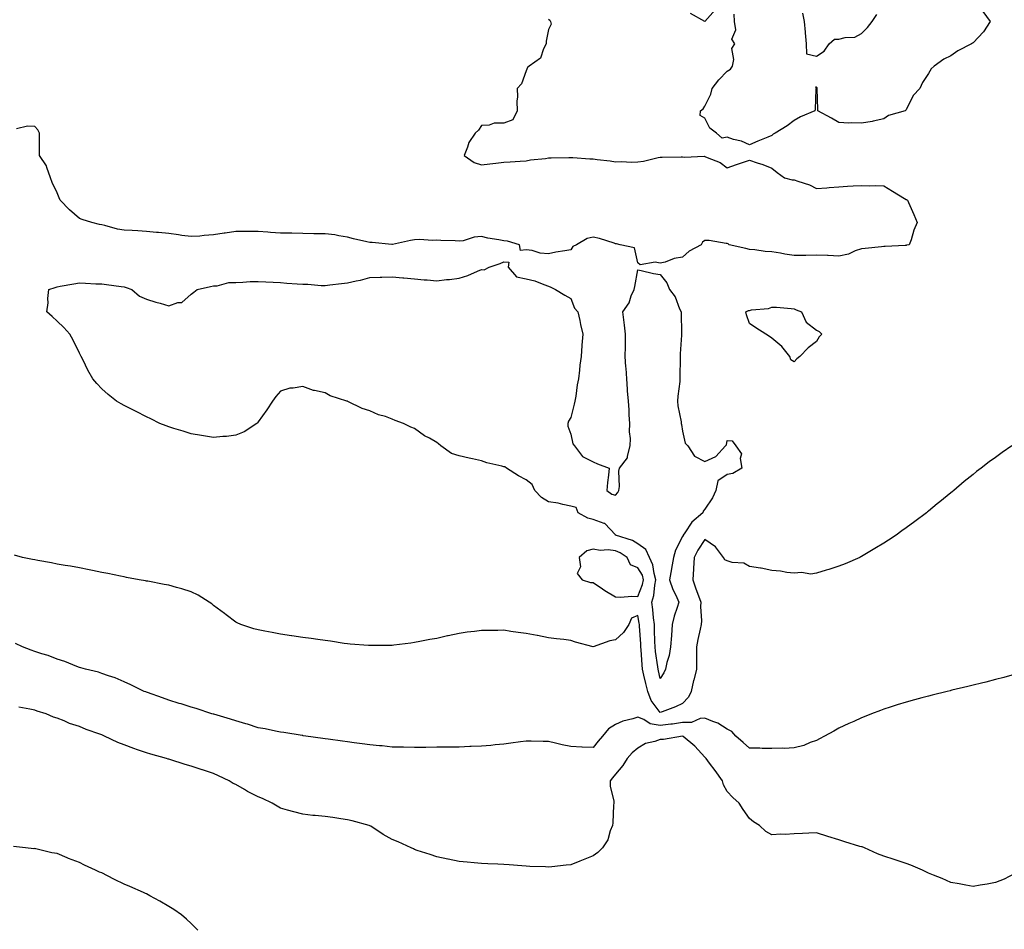
# Model space of a CAD drawing. Units: inches. Extents: x 886828 to 889108, y 7379738 to 7381662.
# Drawn here: x 888091 to 888532, y 7380585 to 7380993 of the extents above; entities that cross this region are included whole.
import ezdxf

# ---------------------------------------------------------------- set-up
doc = ezdxf.new("R2010")
doc.units = ezdxf.units.IN
doc.header["$MEASUREMENT"] = 0
doc.layers.add('Contour_88667379', color=7, linetype='Continuous', true_color=0xf318d8)

msp = doc.modelspace()

# ---------------------------------------------------------------- linework, layer by layer
at = {"layer": 'Contour_88667379'}
for points in [[(888402.8, 7380997.17, 3419), (888398.05, 7380991.92, 3419), (888391.51, 7380995.38, 3419)], [(888522.46, 7380996.33, 3419), (888525.64, 7380991.92, 3419), (888522.69, 7380987.28, 3419), (888518.05, 7380982.34, 3419), (888517.77, 7380982.2, 3419), (888517.38, 7380981.92, 3419), (888511.26, 7380978.71, 3419), (888508.05, 7380976.44, 3419), (888504.97, 7380975, 3419), (888500.6, 7380971.92, 3419), (888499.29, 7380970.68, 3419), (888498.05, 7380968.65, 3419), (888495.44, 7380964.53, 3419), (888494.19, 7380961.92, 3419), (888491.24, 7380958.73, 3419), (888488.05, 7380952.27, 3419), (888487.89, 7380952.08, 3419), (888487.73, 7380951.92, 3419), (888480.23, 7380949.74, 3419), (888478.05, 7380948.27, 3419), (888473.4, 7380947.27, 3419), (888472.87, 7380947.1, 3419), (888468.05, 7380946.31, 3419), (888463.49, 7380946.48, 3419), (888462.52, 7380946.39, 3419), (888458.05, 7380946.57, 3419), (888454.76, 7380948.63, 3419), (888448.61, 7380951.92, 3419), (888448.52, 7380952.39, 3419), (888448.3, 7380961.67, 3419), (888448.26, 7380961.92, 3419), (888448.26, 7380962.13, 3419), (888448.05, 7380962.49, 3419), (888447.57, 7380962.4, 3419), (888447.76, 7380961.92, 3419), (888447.71, 7380961.58, 3419), (888447.42, 7380952.55, 3419), (888447.3, 7380951.92, 3419), (888440.78, 7380949.19, 3419), (888438.05, 7380947.54, 3419), (888434.89, 7380945.08, 3419), (888429.41, 7380941.92, 3419), (888428.57, 7380941.4, 3419), (888428.05, 7380940.82, 3419), (888426.18, 7380940.05, 3419), (888421.65, 7380938.32, 3419), (888418.05, 7380936.65, 3419), (888414.41, 7380938.29, 3419), (888410.9, 7380939.07, 3419), (888408.05, 7380940.02, 3419), (888405.81, 7380939.68, 3419), (888403.27, 7380941.92, 3419), (888400.25, 7380944.12, 3419), (888398.05, 7380948.63, 3419), (888395.88, 7380949.75, 3419), (888396.03, 7380951.92, 3419), (888397.23, 7380952.74, 3419), (888398.05, 7380953.94, 3419), (888400.64, 7380959.33, 3419), (888401.31, 7380961.92, 3419), (888404.28, 7380965.7, 3419), (888408.05, 7380969.58, 3419), (888409.5, 7380970.47, 3419), (888410.4, 7380971.92, 3419), (888411.03, 7380974.9, 3419), (888410.14, 7380979.83, 3419), (888411.44, 7380981.92, 3419), (888410.08, 7380983.95, 3419), (888411.81, 7380988.16, 3419), (888411.26, 7380991.92, 3419), (888411.2, 7380995.07, 3419)], [(888328.05, 7380992.9, 3419), (888328.59, 7380992.46, 3419), (888328.97, 7380991.92, 3419), (888329.27, 7380990.7, 3419), (888328.05, 7380988.24, 3419), (888326.92, 7380983.05, 3419), (888327, 7380981.92, 3419), (888325.82, 7380979.69, 3419), (888324.49, 7380975.48, 3419), (888319.37, 7380971.92, 3419), (888318.69, 7380971.28, 3419), (888318.05, 7380969.82, 3419), (888315.95, 7380964.02, 3419), (888314.02, 7380961.92, 3419), (888314.21, 7380958.08, 3419), (888313.83, 7380956.14, 3419), (888313.98, 7380951.92, 3419), (888312.13, 7380947.84, 3419), (888308.05, 7380946.28, 3419), (888303.7, 7380946.27, 3419), (888301.52, 7380945.39, 3419), (888298.05, 7380945.36, 3419), (888296.7, 7380943.27, 3419), (888295.23, 7380941.92, 3419), (888292.31, 7380937.66, 3419), (888291.76, 7380935.62, 3419), (888290.22, 7380931.92, 3419), (888294.82, 7380928.68, 3419), (888298.05, 7380927.67, 3419), (888301.77, 7380928.2, 3419), (888304.52, 7380928.39, 3419), (888308.05, 7380928.84, 3419), (888310.94, 7380929.03, 3419), (888315.4, 7380929.27, 3419), (888318.05, 7380929.45, 3419), (888320, 7380929.97, 3419), (888326.66, 7380930.53, 3419), (888328.05, 7380930.8, 3419), (888329.19, 7380930.78, 3419), (888337.15, 7380931.02, 3419), (888338.05, 7380931, 3419), (888338.98, 7380930.99, 3419), (888346.52, 7380930.39, 3419), (888348.05, 7380930.38, 3419), (888349.86, 7380930.11, 3419), (888355.6, 7380929.47, 3419), (888358.05, 7380929.06, 3419), (888360.8, 7380929.17, 3419), (888365.03, 7380928.9, 3419), (888368.05, 7380929, 3419), (888370.57, 7380929.39, 3419), (888377.13, 7380931, 3419), (888378.05, 7380931.17, 3419), (888378.87, 7380931.1, 3419), (888387.43, 7380931.3, 3419), (888388.05, 7380931.24, 3419), (888388.86, 7380931.11, 3419), (888397.66, 7380931.53, 3419), (888398.05, 7380931.43, 3419), (888398.99, 7380930.98, 3419), (888404.92, 7380928.79, 3419), (888408.05, 7380926.4, 3419), (888412.12, 7380927.85, 3419), (888414.81, 7380928.68, 3419), (888418.05, 7380929.75, 3419), (888421.36, 7380928.61, 3419), (888424.03, 7380927.9, 3419), (888428.05, 7380926.13, 3419), (888430.34, 7380924.21, 3419), (888433.66, 7380921.92, 3419), (888437.06, 7380920.93, 3419), (888438.05, 7380920.95, 3419), (888439.64, 7380920.33, 3419), (888444.88, 7380918.75, 3419), (888448.05, 7380917.1, 3419), (888452.63, 7380917.35, 3419), (888453.68, 7380917.55, 3419), (888458.05, 7380917.84, 3419), (888461.85, 7380918.12, 3419), (888464.34, 7380918.21, 3419), (888468.05, 7380918.45, 3419), (888471.68, 7380918.29, 3419), (888474.61, 7380918.48, 3419), (888478.05, 7380918.28, 3419), (888482, 7380915.87, 3419), (888487.33, 7380912.63, 3419), (888488.05, 7380912.2, 3419), (888488.24, 7380912.11, 3419), (888488.65, 7380911.92, 3419), (888489.11, 7380910.85, 3419), (888491.58, 7380905.45, 3419), (888493.01, 7380901.92, 3419), (888491.53, 7380898.43, 3419), (888490.3, 7380894.17, 3419), (888489.51, 7380891.92, 3419), (888488.31, 7380891.66, 3419), (888488.05, 7380891.62, 3419), (888487.71, 7380891.58, 3419), (888478.78, 7380891.19, 3419), (888478.05, 7380891.08, 3419), (888477.11, 7380890.98, 3419), (888469.73, 7380890.24, 3419), (888468.05, 7380890.05, 3419), (888465.24, 7380889.11, 3419), (888462.29, 7380887.68, 3419), (888458.05, 7380886.79, 3419), (888453.18, 7380887.05, 3419), (888452.94, 7380887.03, 3419), (888448.05, 7380887.22, 3419), (888443.26, 7380887.13, 3419), (888442.84, 7380887.13, 3419), (888438.05, 7380887.03, 3419), (888433.85, 7380887.72, 3419), (888431.89, 7380888.08, 3419), (888428.05, 7380888.74, 3419), (888425.01, 7380888.88, 3419), (888420.4, 7380889.57, 3419), (888418.05, 7380889.71, 3419), (888416.32, 7380890.19, 3419), (888408.88, 7380891.92, 3419), (888408.49, 7380892.36, 3419), (888408.05, 7380892.5, 3419), (888407.48, 7380892.49, 3419), (888399.98, 7380893.85, 3419), (888398.05, 7380893.82, 3419), (888396.98, 7380892.99, 3419), (888396.38, 7380891.92, 3419), (888391.01, 7380888.96, 3419), (888388.05, 7380886.34, 3419), (888384.23, 7380885.74, 3419), (888380.29, 7380884.16, 3419), (888378.05, 7380883.62, 3419), (888375.79, 7380884.18, 3419), (888369.05, 7380882.92, 3419), (888368.05, 7380883.84, 3419), (888366.59, 7380890.46, 3419), (888360.16, 7380891.92, 3419), (888358.47, 7380892.34, 3419), (888358.05, 7380892.39, 3419), (888357.43, 7380892.54, 3419), (888350.88, 7380894.75, 3419), (888348.05, 7380895.3, 3419), (888345.33, 7380894.64, 3419), (888340.56, 7380891.92, 3419), (888338.91, 7380891.06, 3419), (888338.05, 7380889.67, 3419), (888335.28, 7380889.15, 3419), (888331.36, 7380888.61, 3419), (888328.05, 7380887.89, 3419), (888324.29, 7380888.16, 3419), (888320.68, 7380889.29, 3419), (888318.05, 7380889.58, 3419), (888315.52, 7380889.39, 3419), (888315.1, 7380891.92, 3419), (888309.67, 7380893.54, 3419), (888308.05, 7380893.63, 3419), (888305.84, 7380894.13, 3419), (888300.91, 7380894.78, 3419), (888298.05, 7380895.59, 3419), (888294.69, 7380895.28, 3419), (888289.84, 7380893.71, 3419), (888288.05, 7380893.46, 3419), (888286.32, 7380893.65, 3419), (888279.9, 7380893.77, 3419), (888278.05, 7380894.01, 3419), (888276.1, 7380893.87, 3419), (888270.33, 7380894.2, 3419), (888268.05, 7380894.07, 3419), (888266.23, 7380893.74, 3419), (888258.21, 7380892.08, 3419), (888258.05, 7380892.05, 3419), (888257.93, 7380892.05, 3419), (888249.08, 7380892.95, 3419), (888248.05, 7380892.95, 3419), (888246.7, 7380893.27, 3419), (888240.75, 7380894.62, 3419), (888238.05, 7380895.26, 3419), (888234.13, 7380895.84, 3419), (888232.45, 7380896.32, 3419), (888228.05, 7380896.79, 3419), (888223.12, 7380896.85, 3419), (888222.97, 7380896.84, 3419), (888218.05, 7380896.92, 3419), (888213.17, 7380897.04, 3419), (888212.94, 7380897.03, 3419), (888208.05, 7380897.15, 3419), (888203.57, 7380897.44, 3419), (888202.41, 7380897.56, 3419), (888198.05, 7380897.87, 3419), (888194.01, 7380897.88, 3419), (888192.09, 7380897.88, 3419), (888188.05, 7380897.89, 3419), (888183.28, 7380897.15, 3419), (888182.87, 7380897.1, 3419), (888178.05, 7380896.31, 3419), (888173.91, 7380896.06, 3419), (888171.94, 7380895.81, 3419), (888168.05, 7380895.54, 3419), (888163.87, 7380896.1, 3419), (888162.44, 7380896.31, 3419), (888158.05, 7380896.88, 3419), (888153.48, 7380897.35, 3419), (888152.52, 7380897.45, 3419), (888148.05, 7380897.91, 3419), (888144.21, 7380898.08, 3419), (888141.68, 7380898.3, 3419), (888138.05, 7380898.47, 3419), (888135.08, 7380898.95, 3419), (888129.5, 7380900.47, 3419), (888128.05, 7380900.75, 3419), (888127.11, 7380900.98, 3419), (888123.64, 7380901.92, 3419), (888119.3, 7380903.17, 3419), (888118.05, 7380903.73, 3419), (888113.61, 7380907.49, 3419), (888109.39, 7380911.92, 3419), (888108.99, 7380912.86, 3419), (888108.05, 7380915.2, 3419), (888105.91, 7380919.78, 3419), (888105.12, 7380921.92, 3419), (888103.46, 7380926.51, 3419), (888103.34, 7380927.21, 3419), (888100.25, 7380931.92, 3419), (888100.22, 7380934.08, 3419), (888100.16, 7380939.81, 3419), (888100.13, 7380941.92, 3419), (888099.44, 7380943.31, 3419), (888098.05, 7380944.92, 3419), (888094.9, 7380945.07, 3419), (888089.97, 7380943.84, 3419)], [(888441.72, 7380995.59, 3419), (888442.53, 7380991.92, 3419), (888442.94, 7380987.03, 3419), (888442.95, 7380986.82, 3419), (888443.37, 7380981.92, 3419), (888443.51, 7380977.39, 3419), (888448.05, 7380976.37, 3419), (888451.42, 7380978.55, 3419), (888453.6, 7380981.92, 3419), (888456.05, 7380983.92, 3419), (888458.05, 7380983.89, 3419), (888460.79, 7380984.66, 3419), (888465.1, 7380984.87, 3419), (888468.05, 7380986.43, 3419), (888470.84, 7380989.13, 3419), (888472.97, 7380991.92, 3419), (888474.92, 7380995.05, 3419)], [(888535.42, 7380801.92, 3420), (888531.07, 7380798.9, 3420), (888528.05, 7380796.7, 3420), (888525.27, 7380794.7, 3420), (888521.68, 7380791.92, 3420), (888519.62, 7380790.35, 3420), (888518.05, 7380789.08, 3420), (888514.09, 7380785.88, 3420), (888509.4, 7380781.92, 3420), (888508.65, 7380781.32, 3420), (888508.05, 7380780.82, 3420), (888503.14, 7380776.83, 3420), (888502.05, 7380775.92, 3420), (888498.05, 7380772.58, 3420), (888497.68, 7380772.29, 3420), (888497.24, 7380771.92, 3420), (888491.95, 7380768.02, 3420), (888488.05, 7380765.17, 3420), (888486.18, 7380763.79, 3420), (888483.71, 7380761.92, 3420), (888480.27, 7380759.7, 3420), (888478.05, 7380758.32, 3420), (888474.12, 7380755.85, 3420), (888468.89, 7380752.76, 3420), (888468.05, 7380752.26, 3420), (888467.84, 7380752.13, 3420), (888467.42, 7380751.92, 3420), (888460.88, 7380749.09, 3420), (888458.05, 7380747.99, 3420), (888453.47, 7380746.5, 3420), (888452.28, 7380746.15, 3420), (888448.05, 7380744.84, 3420), (888445.49, 7380744.48, 3420), (888441.24, 7380745.11, 3420), (888438.05, 7380744.85, 3420), (888434.77, 7380745.2, 3420), (888431.86, 7380745.73, 3420), (888428.05, 7380746.08, 3420), (888423.21, 7380747.08, 3420), (888422.87, 7380747.1, 3420), (888418.05, 7380747.88, 3420), (888415.5, 7380749.37, 3420), (888410.28, 7380749.69, 3420), (888408.05, 7380750.35, 3420), (888407, 7380750.87, 3420), (888406.42, 7380751.92, 3420), (888402.83, 7380756.7, 3420), (888398.05, 7380759.92, 3420), (888394.81, 7380755.16, 3420), (888393.27, 7380751.92, 3420), (888392.97, 7380747, 3420), (888392.95, 7380746.82, 3420), (888392.63, 7380741.92, 3420), (888394.04, 7380737.91, 3420), (888395.23, 7380734.74, 3420), (888396.26, 7380731.92, 3420), (888396.09, 7380729.96, 3420), (888396.48, 7380723.49, 3420), (888396.3, 7380721.92, 3420), (888395.92, 7380719.79, 3420), (888394.8, 7380715.17, 3420), (888394.32, 7380711.92, 3420), (888394.28, 7380708.15, 3420), (888394.29, 7380705.68, 3420), (888394.25, 7380701.92, 3420), (888393.01, 7380696.96, 3420), (888392.99, 7380696.86, 3420), (888391.89, 7380691.92, 3420), (888390.64, 7380689.33, 3420), (888388.05, 7380686.57, 3420), (888384.94, 7380685.03, 3420), (888378.95, 7380682.82, 3420), (888378.05, 7380682.44, 3420), (888373.97, 7380687.84, 3420), (888372.42, 7380691.92, 3420), (888371.62, 7380695.49, 3420), (888370.75, 7380699.22, 3420), (888370.13, 7380701.92, 3420), (888369.92, 7380703.79, 3420), (888369.5, 7380710.47, 3420), (888369.35, 7380711.92, 3420), (888369.3, 7380713.17, 3420), (888368.76, 7380721.21, 3420), (888368.73, 7380721.92, 3420), (888368.65, 7380722.52, 3420), (888368.05, 7380725.87, 3420), (888365.18, 7380724.79, 3420), (888363.93, 7380721.92, 3420), (888361.65, 7380718.32, 3420), (888358.05, 7380715.09, 3420), (888355.43, 7380714.54, 3420), (888348.07, 7380711.94, 3420), (888348.05, 7380711.93, 3420), (888348.03, 7380711.94, 3420), (888340.16, 7380714.03, 3420), (888338.05, 7380714.69, 3420), (888334.85, 7380715.11, 3420), (888331.6, 7380715.47, 3420), (888328.05, 7380715.99, 3420), (888323.09, 7380716.96, 3420), (888323, 7380716.97, 3420), (888318.05, 7380717.79, 3420), (888314.46, 7380718.33, 3420), (888311.17, 7380718.8, 3420), (888308.05, 7380719.28, 3420), (888305.4, 7380719.27, 3420), (888300.77, 7380719.2, 3420), (888298.05, 7380719.18, 3420), (888294.86, 7380718.73, 3420), (888291.57, 7380718.4, 3420), (888288.05, 7380717.84, 3420), (888283.15, 7380716.82, 3420), (888282.89, 7380716.76, 3420), (888278.05, 7380715.69, 3420), (888274.86, 7380715.11, 3420), (888270.37, 7380714.24, 3420), (888268.05, 7380713.8, 3420), (888266.38, 7380713.59, 3420), (888258.73, 7380712.6, 3420), (888258.05, 7380712.51, 3420), (888257.48, 7380712.49, 3420), (888248.58, 7380712.45, 3420), (888248.05, 7380712.44, 3420), (888247.5, 7380712.47, 3420), (888239.28, 7380713.15, 3420), (888238.05, 7380713.22, 3420), (888236.56, 7380713.41, 3420), (888230.48, 7380714.35, 3420), (888228.05, 7380714.66, 3420), (888224.85, 7380715.12, 3420), (888221.73, 7380715.6, 3420), (888218.05, 7380716.11, 3420), (888213.15, 7380716.82, 3420), (888212.98, 7380716.85, 3420), (888208.05, 7380717.55, 3420), (888204.39, 7380718.26, 3420), (888201.08, 7380718.89, 3420), (888198.05, 7380719.47, 3420), (888196.12, 7380719.99, 3420), (888190.34, 7380721.92, 3420), (888188.71, 7380722.58, 3420), (888188.05, 7380722.91, 3420), (888183.78, 7380726.19, 3420), (888182.96, 7380726.83, 3420), (888178.05, 7380730.41, 3420), (888177.27, 7380731.14, 3420), (888176.15, 7380731.92, 3420), (888171.19, 7380735.06, 3420), (888168.05, 7380736.47, 3420), (888163.93, 7380737.8, 3420), (888161.54, 7380738.43, 3420), (888158.05, 7380739.46, 3420), (888155.99, 7380739.86, 3420), (888148.74, 7380741.23, 3420), (888148.05, 7380741.36, 3420), (888147.58, 7380741.45, 3420), (888144.79, 7380741.92, 3420), (888139.11, 7380742.98, 3420), (888138.05, 7380743.18, 3420), (888136.46, 7380743.51, 3420), (888130.81, 7380744.68, 3420), (888128.05, 7380745.23, 3420), (888123.9, 7380746.07, 3420), (888122.49, 7380746.36, 3420), (888118.05, 7380747.25, 3420), (888114.07, 7380747.93, 3420), (888111.66, 7380748.31, 3420), (888108.05, 7380748.92, 3420), (888105.55, 7380749.42, 3420), (888099.44, 7380750.53, 3420), (888098.05, 7380750.79, 3420), (888097.14, 7380751.01, 3420), (888092.6, 7380751.92, 3420), (888089.03, 7380752.9, 3420)], [(888535.34, 7380699.2, 3421), (888531.79, 7380698.18, 3421), (888528.05, 7380697.2, 3421), (888523.84, 7380696.13, 3421), (888521.8, 7380695.66, 3421), (888518.05, 7380694.75, 3421), (888515.79, 7380694.18, 3421), (888508.56, 7380692.43, 3421), (888508.05, 7380692.3, 3421), (888507.74, 7380692.23, 3421), (888506.53, 7380691.92, 3421), (888499.76, 7380690.21, 3421), (888498.05, 7380689.79, 3421), (888495.13, 7380689, 3421), (888491.85, 7380688.12, 3421), (888488.05, 7380687.09, 3421), (888484.1, 7380685.87, 3421), (888481.01, 7380684.88, 3421), (888478.05, 7380683.95, 3421), (888476.56, 7380683.41, 3421), (888472.66, 7380681.92, 3421), (888469.35, 7380680.62, 3421), (888468.05, 7380680.08, 3421), (888464.63, 7380678.5, 3421), (888462.46, 7380677.51, 3421), (888458.05, 7380675.4, 3421), (888455.78, 7380674.19, 3421), (888451.59, 7380671.92, 3421), (888449.3, 7380670.67, 3421), (888448.05, 7380670.01, 3421), (888445.17, 7380669.04, 3421), (888442.25, 7380667.72, 3421), (888438.05, 7380666.72, 3421), (888433.55, 7380666.42, 3421), (888432.64, 7380666.51, 3421), (888428.05, 7380666.3, 3421), (888423.63, 7380666.34, 3421), (888422.69, 7380666.56, 3421), (888418.05, 7380666.59, 3421), (888415.14, 7380669.01, 3421), (888411.91, 7380671.92, 3421), (888410.14, 7380674.01, 3421), (888408.05, 7380675.01, 3421), (888403.79, 7380677.66, 3421), (888401.58, 7380678.39, 3421), (888398.05, 7380679.92, 3421), (888395.98, 7380679.85, 3421), (888391.99, 7380677.98, 3421), (888388.05, 7380677.94, 3421), (888383.46, 7380677.32, 3421), (888382.76, 7380677.21, 3421), (888378.05, 7380676.63, 3421), (888373.57, 7380677.44, 3421), (888370.68, 7380679.29, 3421), (888368.05, 7380680.37, 3421), (888365.73, 7380679.6, 3421), (888361.31, 7380678.66, 3421), (888358.05, 7380677.1, 3421), (888354.87, 7380675.1, 3421), (888352.17, 7380671.92, 3421), (888350.3, 7380669.67, 3421), (888348.05, 7380666.8, 3421), (888343.1, 7380666.97, 3421), (888342.96, 7380667.01, 3421), (888338.05, 7380667.26, 3421), (888334.13, 7380668, 3421), (888331.16, 7380668.81, 3421), (888328.05, 7380669.48, 3421), (888325.63, 7380669.5, 3421), (888320.27, 7380669.7, 3421), (888318.05, 7380669.71, 3421), (888315.52, 7380669.39, 3421), (888311.22, 7380668.75, 3421), (888308.05, 7380668.36, 3421), (888304.15, 7380668.02, 3421), (888302.19, 7380667.78, 3421), (888298.05, 7380667.45, 3421), (888293.37, 7380667.24, 3421), (888292.77, 7380667.2, 3421), (888288.05, 7380667.02, 3421), (888283.08, 7380666.95, 3421), (888283.02, 7380666.95, 3421), (888278.05, 7380666.9, 3421), (888273.11, 7380666.86, 3421), (888272.99, 7380666.86, 3421), (888268.05, 7380666.84, 3421), (888263.07, 7380666.94, 3421), (888263.03, 7380666.94, 3421), (888258.05, 7380667.02, 3421), (888253.63, 7380667.5, 3421), (888252.37, 7380667.6, 3421), (888248.05, 7380668.04, 3421), (888244.62, 7380668.49, 3421), (888241.01, 7380668.96, 3421), (888238.05, 7380669.34, 3421), (888235.81, 7380669.68, 3421), (888229.45, 7380670.52, 3421), (888228.05, 7380670.72, 3421), (888227.01, 7380670.88, 3421), (888219.44, 7380671.92, 3421), (888218.23, 7380672.1, 3421), (888218.05, 7380672.13, 3421), (888217.81, 7380672.16, 3421), (888209.6, 7380673.47, 3421), (888208.05, 7380673.7, 3421), (888205.87, 7380674.1, 3421), (888201.23, 7380675.1, 3421), (888198.05, 7380675.64, 3421), (888193.33, 7380677.2, 3421), (888192.6, 7380677.37, 3421), (888188.05, 7380678.69, 3421), (888185.67, 7380679.54, 3421), (888178.3, 7380681.67, 3421), (888178.05, 7380681.75, 3421), (888177.91, 7380681.78, 3421), (888177.36, 7380681.92, 3421), (888170.35, 7380684.22, 3421), (888168.05, 7380684.91, 3421), (888163.67, 7380686.3, 3421), (888162.72, 7380686.59, 3421), (888158.05, 7380688.08, 3421), (888155.19, 7380689.06, 3421), (888148.59, 7380691.38, 3421), (888148.05, 7380691.57, 3421), (888147.81, 7380691.68, 3421), (888147.06, 7380691.92, 3421), (888141.02, 7380694.89, 3421), (888138.05, 7380696.16, 3421), (888134.11, 7380697.98, 3421), (888131.13, 7380698.84, 3421), (888128.05, 7380699.95, 3421), (888126.68, 7380700.54, 3421), (888120.72, 7380701.92, 3421), (888118.67, 7380702.54, 3421), (888118.05, 7380702.69, 3421), (888116.86, 7380703.11, 3421), (888111.48, 7380705.35, 3421), (888108.05, 7380706.34, 3421), (888104.08, 7380707.95, 3421), (888101.28, 7380708.69, 3421), (888098.05, 7380709.76, 3421), (888096.48, 7380710.36, 3421), (888092.52, 7380711.92, 3421), (888089.52, 7380713.39, 3421)], [(888536.38, 7380610.25, 3422), (888532.03, 7380607.94, 3422), (888528.05, 7380606.32, 3422), (888524.39, 7380605.58, 3422), (888521.26, 7380605.13, 3422), (888518.05, 7380604.55, 3422), (888514.82, 7380605.15, 3422), (888511.88, 7380605.75, 3422), (888508.05, 7380606.43, 3422), (888504.24, 7380608.11, 3422), (888500.36, 7380609.61, 3422), (888498.05, 7380610.55, 3422), (888497.15, 7380611.02, 3422), (888495.4, 7380611.92, 3422), (888490.23, 7380614.1, 3422), (888488.05, 7380614.91, 3422), (888483.59, 7380616.38, 3422), (888482.78, 7380616.65, 3422), (888478.05, 7380618.16, 3422), (888475.31, 7380619.18, 3422), (888469.4, 7380621.92, 3422), (888468.4, 7380622.27, 3422), (888468.05, 7380622.36, 3422), (888467.41, 7380622.56, 3422), (888460.71, 7380624.58, 3422), (888458.05, 7380625.45, 3422), (888453.07, 7380626.94, 3422), (888453.01, 7380626.96, 3422), (888448.05, 7380628.54, 3422), (888444.54, 7380628.41, 3422), (888441.7, 7380628.27, 3422), (888438.05, 7380628.14, 3422), (888434.01, 7380627.88, 3422), (888431.97, 7380628, 3422), (888428.05, 7380627.68, 3422), (888425.37, 7380629.24, 3422), (888422.42, 7380631.92, 3422), (888419.73, 7380633.6, 3422), (888418.05, 7380634.98, 3422), (888415.19, 7380639.06, 3422), (888413.44, 7380641.92, 3422), (888410.58, 7380644.45, 3422), (888408.05, 7380647.11, 3422), (888406.29, 7380650.16, 3422), (888405.89, 7380651.92, 3422), (888402.65, 7380656.53, 3422), (888400.16, 7380659.81, 3422), (888398.58, 7380661.92, 3422), (888398.33, 7380662.2, 3422), (888398.05, 7380662.44, 3422), (888393.56, 7380667.43, 3422), (888388.26, 7380671.71, 3422), (888388.05, 7380671.89, 3422), (888388.02, 7380671.89, 3422), (888379.55, 7380670.42, 3422), (888378.05, 7380670.42, 3422), (888375.65, 7380669.52, 3422), (888371.41, 7380668.55, 3422), (888368.05, 7380666.51, 3422), (888365.47, 7380664.5, 3422), (888363.2, 7380661.92, 3422), (888361.26, 7380658.71, 3422), (888358.05, 7380654.81, 3422), (888356.74, 7380653.23, 3422), (888355.65, 7380651.92, 3422), (888355.62, 7380649.49, 3422), (888357.23, 7380642.74, 3422), (888357.21, 7380641.92, 3422), (888357.08, 7380640.95, 3422), (888356.86, 7380633.11, 3422), (888356.66, 7380631.92, 3422), (888355.67, 7380629.54, 3422), (888354.53, 7380625.44, 3422), (888352.22, 7380621.92, 3422), (888350.14, 7380619.83, 3422), (888348.05, 7380618.31, 3422), (888343.47, 7380616.5, 3422), (888342.03, 7380615.91, 3422), (888338.05, 7380614.29, 3422), (888335.87, 7380614.1, 3422), (888329.53, 7380613.41, 3422), (888328.05, 7380613.28, 3422), (888326.63, 7380613.34, 3422), (888319.71, 7380613.58, 3422), (888318.05, 7380613.65, 3422), (888316.13, 7380613.84, 3422), (888310.35, 7380614.22, 3422), (888308.05, 7380614.45, 3422), (888305.33, 7380614.64, 3422), (888300.86, 7380614.73, 3422), (888298.05, 7380614.95, 3422), (888294.72, 7380615.25, 3422), (888291.58, 7380615.45, 3422), (888288.05, 7380615.81, 3422), (888283.17, 7380616.8, 3422), (888282.97, 7380616.84, 3422), (888278.05, 7380617.82, 3422), (888275, 7380618.87, 3422), (888269.21, 7380620.76, 3422), (888268.05, 7380621.15, 3422), (888267.53, 7380621.4, 3422), (888266.53, 7380621.92, 3422), (888260.67, 7380624.54, 3422), (888258.05, 7380625.68, 3422), (888254.06, 7380627.93, 3422), (888248.44, 7380631.53, 3422), (888248.05, 7380631.77, 3422), (888247.75, 7380631.92, 3422), (888240.14, 7380634.01, 3422), (888238.05, 7380634.5, 3422), (888235.07, 7380634.9, 3422), (888231.55, 7380635.42, 3422), (888228.05, 7380635.86, 3422), (888223.64, 7380636.33, 3422), (888222.56, 7380636.43, 3422), (888218.05, 7380636.91, 3422), (888214.1, 7380637.97, 3422), (888211.15, 7380638.82, 3422), (888208.05, 7380639.68, 3422), (888206.61, 7380640.48, 3422), (888204.4, 7380641.92, 3422), (888200.05, 7380643.92, 3422), (888198.05, 7380644.76, 3422), (888193.32, 7380647.19, 3422), (888191.97, 7380648, 3422), (888188.05, 7380650.25, 3422), (888186.89, 7380650.76, 3422), (888185.15, 7380651.92, 3422), (888180.3, 7380654.17, 3422), (888178.05, 7380655.23, 3422), (888173.17, 7380656.8, 3422), (888172.99, 7380656.86, 3422), (888168.05, 7380658.49, 3422), (888165.36, 7380659.23, 3422), (888158.54, 7380661.43, 3422), (888158.05, 7380661.58, 3422), (888157.79, 7380661.66, 3422), (888157.11, 7380661.92, 3422), (888150, 7380663.87, 3422), (888148.05, 7380664.46, 3422), (888144.14, 7380665.83, 3422), (888142.49, 7380666.36, 3422), (888138.05, 7380668.08, 3422), (888135.22, 7380669.09, 3422), (888129.27, 7380671.92, 3422), (888128.4, 7380672.27, 3422), (888128.05, 7380672.44, 3422), (888127.21, 7380672.76, 3422), (888121.05, 7380674.92, 3422), (888118.05, 7380676.25, 3422), (888113.7, 7380677.57, 3422), (888111.28, 7380678.69, 3422), (888108.05, 7380679.94, 3422), (888106.47, 7380680.34, 3422), (888103.12, 7380681.92, 3422), (888099.22, 7380683.09, 3422), (888098.05, 7380683.53, 3422), (888095.93, 7380684.04, 3422), (888090.94, 7380684.81, 3422)], [(888171.14, 7380585.01, 3423), (888168.05, 7380587.98, 3423), (888166.06, 7380589.93, 3423), (888163.74, 7380591.92, 3423), (888160.36, 7380594.23, 3423), (888158.05, 7380595.64, 3423), (888154.09, 7380597.96, 3423), (888149.54, 7380600.43, 3423), (888148.05, 7380601.26, 3423), (888147.61, 7380601.48, 3423), (888146.73, 7380601.92, 3423), (888140.66, 7380604.53, 3423), (888138.05, 7380605.7, 3423), (888133.78, 7380607.66, 3423), (888130.66, 7380609.31, 3423), (888128.05, 7380610.63, 3423), (888127.12, 7380610.99, 3423), (888125.22, 7380611.92, 3423), (888120.28, 7380614.15, 3423), (888118.05, 7380615.32, 3423), (888113.19, 7380617.06, 3423), (888112.62, 7380617.35, 3423), (888108.05, 7380619.43, 3423), (888105.78, 7380619.65, 3423), (888098.5, 7380621.47, 3423), (888098.05, 7380621.53, 3423), (888097.64, 7380621.52, 3423), (888093.93, 7380621.92, 3423), (888088.56, 7380622.43, 3423)]]:
    msp.add_polyline3d(points, dxfattribs=at)
for points in [[(888378.05, 7380697.75, 3419), (888377.31, 7380701.18, 3419), (888377.14, 7380701.92, 3419), (888377.03, 7380702.94, 3419), (888375.98, 7380709.85, 3419), (888375.77, 7380711.92, 3419), (888375.66, 7380714.31, 3419), (888375.52, 7380719.39, 3419), (888375.4, 7380721.92, 3419), (888375.03, 7380724.94, 3419), (888374.74, 7380728.61, 3419), (888374.28, 7380731.92, 3419), (888375.13, 7380734.84, 3419), (888375.59, 7380739.46, 3419), (888376.12, 7380741.92, 3419), (888375.31, 7380744.66, 3419), (888374.77, 7380748.64, 3419), (888373.23, 7380751.92, 3419), (888371.56, 7380755.43, 3419), (888368.05, 7380758.01, 3419), (888365.64, 7380759.51, 3419), (888358.08, 7380761.92, 3419), (888358.07, 7380761.94, 3419), (888358.05, 7380761.98, 3419), (888353.17, 7380767.04, 3419), (888352.91, 7380767.06, 3419), (888348.05, 7380768.87, 3419), (888345.64, 7380769.51, 3419), (888341.24, 7380771.92, 3419), (888340.39, 7380774.26, 3419), (888338.05, 7380774.88, 3419), (888334.42, 7380775.55, 3419), (888332.29, 7380776.16, 3419), (888328.05, 7380776.76, 3419), (888324.82, 7380778.69, 3419), (888321.93, 7380781.92, 3419), (888320.73, 7380784.6, 3419), (888318.05, 7380786.59, 3419), (888314.58, 7380788.45, 3419), (888309.26, 7380791.92, 3419), (888308.54, 7380792.41, 3419), (888308.05, 7380792.53, 3419), (888307.19, 7380792.78, 3419), (888300.39, 7380794.26, 3419), (888298.05, 7380795.1, 3419), (888293.96, 7380796.01, 3419), (888292.45, 7380796.32, 3419), (888288.05, 7380797.35, 3419), (888284.56, 7380798.43, 3419), (888279.82, 7380801.92, 3419), (888278.83, 7380802.7, 3419), (888278.05, 7380803.38, 3419), (888274.72, 7380805.25, 3419), (888272.5, 7380806.37, 3419), (888268.05, 7380809.7, 3419), (888266.35, 7380810.22, 3419), (888263.17, 7380811.92, 3419), (888259.42, 7380813.29, 3419), (888258.05, 7380813.88, 3419), (888255.03, 7380814.94, 3419), (888251.9, 7380815.77, 3419), (888248.05, 7380817.58, 3419), (888244.69, 7380818.56, 3419), (888238.21, 7380821.76, 3419), (888238.05, 7380821.82, 3419), (888237.97, 7380821.84, 3419), (888237.81, 7380821.92, 3419), (888230.33, 7380824.2, 3419), (888228.05, 7380825.59, 3419), (888223.28, 7380826.69, 3419), (888222.84, 7380826.72, 3419), (888218.05, 7380828.48, 3419), (888213.8, 7380827.67, 3419), (888212.28, 7380827.69, 3419), (888208.05, 7380826.37, 3419), (888205.94, 7380824.03, 3419), (888204.47, 7380821.92, 3419), (888202, 7380817.97, 3419), (888198.05, 7380812.56, 3419), (888197.76, 7380812.21, 3419), (888197.43, 7380811.92, 3419), (888191.76, 7380808.21, 3419), (888188.05, 7380806.67, 3419), (888183.84, 7380806.13, 3419), (888182.25, 7380806.12, 3419), (888178.05, 7380805.65, 3419), (888173.62, 7380806.35, 3419), (888172.69, 7380806.56, 3419), (888168.05, 7380807.23, 3419), (888164.58, 7380808.45, 3419), (888160.33, 7380809.64, 3419), (888158.05, 7380810.36, 3419), (888156.96, 7380810.83, 3419), (888154.13, 7380811.92, 3419), (888150.1, 7380813.97, 3419), (888148.05, 7380814.87, 3419), (888143.44, 7380817.31, 3419), (888141.94, 7380818.03, 3419), (888138.05, 7380819.95, 3419), (888136.8, 7380820.67, 3419), (888134.63, 7380821.92, 3419), (888131, 7380824.87, 3419), (888128.05, 7380827.35, 3419), (888125.86, 7380829.73, 3419), (888124.06, 7380831.92, 3419), (888121.9, 7380835.77, 3419), (888119.69, 7380840.28, 3419), (888118.86, 7380841.92, 3419), (888118.58, 7380842.45, 3419), (888118.05, 7380843.36, 3419), (888115.28, 7380849.15, 3419), (888113.85, 7380851.92, 3419), (888111.04, 7380854.91, 3419), (888108.05, 7380857.63, 3419), (888105.88, 7380859.75, 3419), (888103.49, 7380861.92, 3419), (888104.08, 7380865.89, 3419), (888103.96, 7380867.83, 3419), (888104.4, 7380871.92, 3419), (888107.17, 7380872.8, 3419), (888108.05, 7380873.08, 3419), (888109.46, 7380873.33, 3419), (888115.6, 7380874.37, 3419), (888118.05, 7380874.81, 3419), (888120.84, 7380874.71, 3419), (888125.49, 7380874.48, 3419), (888128.05, 7380874.38, 3419), (888130.2, 7380874.07, 3419), (888136.76, 7380873.21, 3419), (888138.05, 7380873.02, 3419), (888138.93, 7380872.8, 3419), (888141.46, 7380871.92, 3419), (888145.03, 7380868.9, 3419), (888148.05, 7380867.58, 3419), (888152.33, 7380866.2, 3419), (888154.26, 7380865.71, 3419), (888158.05, 7380864.6, 3419), (888162.14, 7380866.01, 3419), (888163.85, 7380866.12, 3419), (888168.05, 7380869.76, 3419), (888169.24, 7380870.73, 3419), (888170.79, 7380871.92, 3419), (888176.7, 7380873.27, 3419), (888178.05, 7380873.49, 3419), (888179.7, 7380873.57, 3419), (888185.02, 7380874.95, 3419), (888188.05, 7380875.05, 3419), (888191.21, 7380875.08, 3419), (888194.5, 7380875.48, 3419), (888198.05, 7380875.49, 3419), (888201.48, 7380875.36, 3419), (888204.84, 7380875.13, 3419), (888208.05, 7380874.99, 3419), (888210.84, 7380874.71, 3419), (888215.55, 7380874.43, 3419), (888218.05, 7380874.19, 3419), (888220.32, 7380874.19, 3419), (888226.28, 7380873.69, 3419), (888228.05, 7380873.69, 3419), (888230.08, 7380873.95, 3419), (888235.41, 7380874.56, 3419), (888238.05, 7380874.91, 3419), (888241.91, 7380875.78, 3419), (888243.93, 7380876.04, 3419), (888248.05, 7380877.24, 3419), (888252.63, 7380877.34, 3419), (888253.5, 7380877.37, 3419), (888258.05, 7380877.47, 3419), (888262.87, 7380877.1, 3419), (888263.21, 7380877.08, 3419), (888268.05, 7380876.69, 3419), (888272.4, 7380876.27, 3419), (888273.77, 7380876.2, 3419), (888278.05, 7380875.82, 3419), (888282.44, 7380876.31, 3419), (888283.68, 7380876.29, 3419), (888288.05, 7380876.92, 3419), (888291.88, 7380878.09, 3419), (888296.21, 7380880.08, 3419), (888298.05, 7380880.79, 3419), (888299.26, 7380880.71, 3419), (888301.48, 7380881.92, 3419), (888306.39, 7380883.58, 3419), (888308.05, 7380884.32, 3419), (888310.23, 7380884.1, 3419), (888309.92, 7380881.92, 3419), (888313.69, 7380877.56, 3419), (888318.05, 7380876.66, 3419), (888321.86, 7380875.73, 3419), (888325.94, 7380874.04, 3419), (888328.05, 7380873.35, 3419), (888329.05, 7380872.92, 3419), (888331.19, 7380871.92, 3419), (888335.41, 7380869.28, 3419), (888338.05, 7380867.91, 3419), (888339.63, 7380863.5, 3419), (888341.17, 7380861.92, 3419), (888342.05, 7380857.92, 3419), (888342.38, 7380856.25, 3419), (888343.41, 7380851.92, 3419), (888343, 7380846.97, 3419), (888343, 7380846.87, 3419), (888342.66, 7380841.92, 3419), (888342, 7380837.97, 3419), (888341.9, 7380835.77, 3419), (888341.39, 7380831.92, 3419), (888340.8, 7380829.17, 3419), (888340.23, 7380824.1, 3419), (888339.84, 7380821.92, 3419), (888339.48, 7380820.49, 3419), (888338.05, 7380814.63, 3419), (888336.99, 7380812.98, 3419), (888336.71, 7380811.92, 3419), (888336.74, 7380810.61, 3419), (888338.05, 7380807.13, 3419), (888338.87, 7380802.74, 3419), (888339.61, 7380801.92, 3419), (888343.25, 7380797.12, 3419), (888348.05, 7380794.73, 3419), (888349.98, 7380793.85, 3419), (888355.14, 7380791.92, 3419), (888354.84, 7380788.71, 3419), (888354.48, 7380785.49, 3419), (888354.2, 7380781.92, 3419), (888356.34, 7380780.21, 3419), (888358.05, 7380779.85, 3419), (888359.02, 7380780.95, 3419), (888359.54, 7380781.92, 3419), (888359.82, 7380783.69, 3419), (888359.47, 7380790.5, 3419), (888359.85, 7380791.92, 3419), (888363.41, 7380796.56, 3419), (888363.34, 7380797.21, 3419), (888364.55, 7380801.92, 3419), (888364.76, 7380805.2, 3419), (888364.22, 7380808.09, 3419), (888364.38, 7380811.92, 3419), (888364.14, 7380815.83, 3419), (888364.07, 7380817.93, 3419), (888363.8, 7380821.92, 3419), (888363.46, 7380826.52, 3419), (888363.44, 7380827.31, 3419), (888363.04, 7380831.92, 3419), (888362.79, 7380836.66, 3419), (888362.7, 7380837.27, 3419), (888362.4, 7380841.92, 3419), (888362.44, 7380846.31, 3419), (888362.45, 7380847.52, 3419), (888362.49, 7380851.92, 3419), (888362.02, 7380855.89, 3419), (888361.74, 7380858.23, 3419), (888361.3, 7380861.92, 3419), (888364.06, 7380865.91, 3419), (888365.1, 7380868.97, 3419), (888366.43, 7380871.92, 3419), (888366.69, 7380873.28, 3419), (888368.05, 7380880.63, 3419), (888369.57, 7380880.4, 3419), (888375.09, 7380878.96, 3419), (888378.05, 7380878.62, 3419), (888380.98, 7380874.85, 3419), (888382.24, 7380871.92, 3419), (888384.75, 7380868.62, 3419), (888386.71, 7380863.26, 3419), (888387.35, 7380861.92, 3419), (888387.36, 7380861.23, 3419), (888387.61, 7380852.36, 3419), (888387.62, 7380851.92, 3419), (888387.59, 7380851.46, 3419), (888386.95, 7380843.02, 3419), (888386.89, 7380841.92, 3419), (888386.9, 7380840.77, 3419), (888386.83, 7380833.14, 3419), (888386.84, 7380831.92, 3419), (888386.74, 7380830.61, 3419), (888385.87, 7380824.1, 3419), (888385.72, 7380821.92, 3419), (888385.91, 7380819.78, 3419), (888387.42, 7380812.55, 3419), (888387.48, 7380811.92, 3419), (888387.54, 7380811.41, 3419), (888388.05, 7380808.38, 3419), (888389.21, 7380803.08, 3419), (888390.43, 7380801.92, 3419), (888393.4, 7380797.27, 3419), (888398.05, 7380794.84, 3419), (888402.92, 7380797.05, 3419), (888407.25, 7380801.92, 3419), (888407.69, 7380802.28, 3419), (888408.05, 7380804.24, 3419), (888410.21, 7380804.08, 3419), (888411.9, 7380801.92, 3419), (888414.48, 7380798.35, 3419), (888413.77, 7380796.2, 3419), (888414.54, 7380791.92, 3419), (888410.54, 7380789.43, 3419), (888408.05, 7380788.99, 3419), (888403.75, 7380786.22, 3419), (888402.94, 7380781.92, 3419), (888401.4, 7380778.57, 3419), (888398.05, 7380773.45, 3419), (888397.29, 7380772.68, 3419), (888397.12, 7380771.92, 3419), (888392.25, 7380767.72, 3419), (888389.1, 7380762.97, 3419), (888388.34, 7380761.92, 3419), (888388.23, 7380761.74, 3419), (888388.05, 7380761.3, 3419), (888384.85, 7380755.12, 3419), (888383.94, 7380751.92, 3419), (888383.15, 7380747.03, 3419), (888383.13, 7380746.84, 3419), (888382.25, 7380741.92, 3419), (888383.66, 7380737.53, 3419), (888385.01, 7380734.96, 3419), (888386.34, 7380731.92, 3419), (888385.66, 7380729.53, 3419), (888384.3, 7380725.67, 3419), (888383.4, 7380721.92, 3419), (888383.03, 7380716.94, 3419), (888383.03, 7380716.9, 3419), (888382.66, 7380711.92, 3419), (888382.02, 7380707.95, 3419), (888380.96, 7380704.84, 3419), (888380.32, 7380701.92, 3419), (888379.65, 7380700.32, 3419)], [(888438.05, 7380839.43, 3419), (888436.53, 7380840.4, 3419), (888436, 7380841.92, 3419), (888432.45, 7380846.32, 3419), (888428.05, 7380850.09, 3419), (888426.95, 7380850.82, 3419), (888425.24, 7380851.92, 3419), (888420.89, 7380854.76, 3419), (888418.05, 7380856.68, 3419), (888416.7, 7380860.57, 3419), (888416.38, 7380861.92, 3419), (888417.52, 7380862.45, 3419), (888418.05, 7380862.5, 3419), (888418.84, 7380862.7, 3419), (888426.55, 7380863.42, 3419), (888428.05, 7380864.02, 3419), (888430.04, 7380863.91, 3419), (888436.61, 7380863.36, 3419), (888438.05, 7380863.27, 3419), (888438.85, 7380862.72, 3419), (888441.31, 7380861.92, 3419), (888443.37, 7380857.24, 3419), (888448.05, 7380853.66, 3419), (888449.2, 7380853.07, 3419), (888450.32, 7380851.92, 3419), (888449.24, 7380850.73, 3419), (888448.05, 7380848.59, 3419), (888444.2, 7380845.77, 3419), (888440.54, 7380841.92, 3419), (888439.13, 7380840.84, 3419)], [(888368.05, 7380734.42, 3420), (888370.16, 7380739.81, 3420), (888370.62, 7380741.92, 3420), (888370.03, 7380743.9, 3420), (888368.05, 7380747.27, 3420), (888364.72, 7380748.59, 3420), (888363.17, 7380751.92, 3420), (888360.15, 7380754.02, 3420), (888358.05, 7380754.91, 3420), (888354.69, 7380755.28, 3420), (888351.2, 7380755.07, 3420), (888348.05, 7380755.59, 3420), (888345.16, 7380754.81, 3420), (888341.81, 7380751.92, 3420), (888342.34, 7380747.63, 3420), (888340.81, 7380744.68, 3420), (888343.06, 7380741.92, 3420), (888346.89, 7380740.76, 3420), (888348.05, 7380740.68, 3420), (888352.17, 7380737.8, 3420), (888353.19, 7380737.06, 3420), (888358.05, 7380734.28, 3420), (888360.2, 7380734.07, 3420), (888365.36, 7380734.61, 3420)]]:
    msp.add_polyline3d(points, close=True, dxfattribs=at)

doc.saveas('drawing.dxf')
